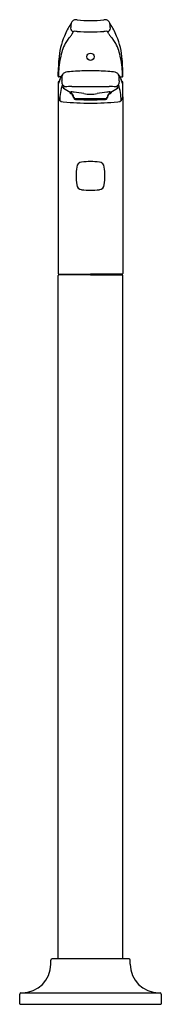
# Model space of a CAD drawing. Extents: x 59.1 to 64, y -5.2 to 29.1.
import ezdxf

# ---------------------------------------------------------------- set-up
doc = ezdxf.new("R2010")
doc.units = 0
doc.header["$LTSCALE"] = 0.64311
doc.layers.get('0').update_dxf_attribs({"color": 255, "linetype": 'CONTINUOUS'})
doc.layers.get('DEFPOINTS').update_dxf_attribs({"linetype": 'CONTINUOUS'})
doc.styles.get("Standard").update_dxf_attribs({"font": 'txt', "width": 0.8})

msp = doc.modelspace()

# ---------------------------------------------------------------- linework, layer by layer
for p, q in [((60.878, 28.627), (60.922, 28.71)), ((62.155, 28.627), (62.111, 28.71)), ((60.394, 27.147), (60.395, 27.299)), ((60.419, 27.122), (60.424, 27.122)), ((60.488, 27.122), (60.424, 27.122)), ((62.544, 27.122), (62.609, 27.122)), ((62.613, 27.122), (62.609, 27.122)), ((62.638, 27.147), (62.638, 27.299)), ((60.394, 26.429), (60.394, 20.272)), ((60.807, 26.596), (60.8, 26.57)), ((60.807, 26.596), (60.807, 26.596)), ((62.226, 26.596), (62.232, 26.57)), ((62.226, 26.596), (62.226, 26.596)), ((62.638, 26.429), (62.638, 20.272)), ((60.995, 26.356), (60.993, 26.341)), ((60.995, 26.356), (60.995, 26.356)), ((62.038, 26.356), (62.038, 26.356)), ((62.038, 26.356), (62.04, 26.341)), ((60.414, 20.252), (61.516, 20.252)), ((61.516, 20.233), (60.414, 20.233)), ((60.512, 20.252), (60.512, 20.233)), ((62.618, 20.252), (61.516, 20.252)), ((61.516, 20.233), (62.619, 20.233)), ((62.52, 20.252), (62.52, 20.233)), ((60.394, -3.594), (60.394, 20.213)), ((62.638, -3.594), (62.638, 20.213)), ((60.138, -3.775), (60.138, -3.633)), ((62.855, -3.594), (60.178, -3.594)), ((62.894, -3.775), (62.894, -3.633)), ((59.095, -4.775), (63.938, -4.775)), ((59.056, -5.159), (59.056, -4.814)), ((63.977, -4.814), (63.977, -5.159)), ((59.065, -5.168), (63.967, -5.168))]:
    msp.add_line(p, q)
msp.add_circle((61.516, 27.827), 0.126)
for centre, radius, start, end in [((62.492, 27.813), 2.021, 145.1507, 158.6935), ((62.325, 28.737), 1.502, 171.1335, 176.8108), ((60.929, 28.815), 0.105, 176.826, 265.9509), ((61.612, 28.654), 0.839, 154.2479, 158.0089), ((61.013, 28.941), 0.175, 153.8626, 171.129), ((61.012, 28.942), 0.174, 122.5352, 153.9321), ((61.014, 28.94), 0.177, 89.322, 122.6251), ((61.003, 28.692), 0.424, 82.9258, 88.2562), ((61.531, 33.016), 3.932, 263.051, 269.7845), ((61.501, 33.016), 3.932, 270.2155, 276.949), ((62.029, 28.692), 0.424, 91.7438, 97.0742), ((62.019, 28.94), 0.177, 57.3749, 90.678), ((62.103, 28.815), 0.105, 274.0491, 3.174), ((62.021, 28.942), 0.174, 26.0679, 57.4648), ((62.02, 28.941), 0.175, 8.871, 26.1374), ((61.421, 28.654), 0.839, 21.9911, 25.7521), ((60.708, 28.737), 1.502, 3.1892, 8.8665), ((60.54, 27.813), 2.021, 21.3065, 34.8493), ((63.014, 27.535), 2.609, 157.1613, 175.7337), ((57.613, 31.103), 4.107, 319.3547, 321.3052), ((60.395, 28.877), 0.544, 321.1267, 332.6149), ((60.924, 28.706), 0.00408, 98.2553, 119.4676), ((60.929, 28.665), 0.0454, 90.8653, 97.5144), ((60.938, 28.298), 0.413, 88.1773, 91.2591), ((60.837, 24.848), 3.865, 86.7873, 88.3126), ((61.516, 37.638), 8.944, 267.0347, 270), ((61.516, 37.638), 8.944, 270, 272.9653), ((62.196, 24.848), 3.865, 91.6874, 93.2127), ((62.095, 28.298), 0.413, 88.7409, 91.8227), ((62.103, 28.665), 0.0454, 82.4856, 89.1347), ((62.109, 28.706), 0.00408, 60.5324, 81.7447), ((62.638, 28.877), 0.544, 207.3851, 218.8733), ((65.42, 31.103), 4.107, 218.6948, 220.6453), ((60.018, 27.535), 2.609, 4.2663, 22.8387), ((62.507, 27.394), 2.075, 154.4105, 169.1143), ((61.333, 27.914), 0.793, 139.6066, 151.6793), ((61.699, 27.914), 0.793, 28.3207, 40.3934), ((60.526, 27.394), 2.075, 10.8857, 25.5895), ((63.699, 27.117), 3.299, 168.2964, 179.4659), ((59.333, 27.117), 3.299, 0.5341, 11.7036), ((67.513, 27.254), 7.118, 177.5117, 179.6355), ((64.819, 27.363), 4.422, 175.2578, 177.4111), ((58.214, 27.363), 4.422, 2.5889, 4.7422), ((55.52, 27.254), 7.118, 0.3645, 2.4883), ((60.419, 27.147), 0.025, 179.9419, 270.2797), ((60.425, 27.147), 0.0245, 178.3137, 267.804), ((61.127, 26.792), 0.719, 152.6653, 164.7897), ((60.801, 26.975), 0.345, 135.7753, 154.8683), ((62.547, 26.929), 2.034, 174.1227, 179.148), ((60.693, 27.12), 0.17, 135.94, 174.0648), ((60.697, 27.115), 0.176, 104.2037, 135.7009), ((61.028, 25.211), 2.108, 93.0503, 100.2104), ((61.516, 18.416), 8.92, 90, 93.8623), ((61.516, 18.416), 8.92, 86.1377, 90), ((62.005, 25.211), 2.108, 79.7896, 86.9497), ((62.335, 27.115), 0.176, 44.2991, 75.7963), ((62.34, 27.12), 0.17, 5.9352, 44.06), ((62.232, 26.975), 0.345, 25.1317, 44.2247), ((60.485, 26.929), 2.034, 0.852, 5.8773), ((61.906, 26.792), 0.719, 15.2103, 27.3347), ((62.608, 27.147), 0.0245, 272.196, 1.6863), ((62.613, 27.147), 0.025, 269.7203, 0.0581), ((94.392, 26.627), 33.999, 179.5113, 180.0558), ((60.454, 26.924), 0.06, 110.7106, 177.0376), ((60.563, 26.911), 0.17, 174.3366, 177.9903), ((61.03, 27.455), 0.834, 220.2011, 221.3404), ((60.409, 26.907), 0.00492, 211.1533, 342.8133), ((59.289, 27.24), 1.173, 343.4503, 347.2518), ((61.803, 26.358), 1.35, 158.6255, 182.2026), ((60.712, 26.959), 0.198, 179.8344, 246.6492), ((60.697, 26.899), 0.2, 211.2303, 234.0146), ((60.971, 23.717), 3.078, 91.8515, 96.2898), ((61.113, 34.029), 7.239, 268.0888, 269.3759), ((60.339, 313.134), 286.345, 270.13895, 270.23549), ((62.693, 313.134), 286.345, 269.76451, 269.86105), ((61.92, 34.029), 7.239, 270.6241, 271.9112), ((62.062, 23.717), 3.078, 83.7102, 88.1485), ((62.321, 26.959), 0.198, 293.3508, 0.1656), ((62.336, 26.899), 0.2, 305.9854, 328.7697), ((61.229, 26.358), 1.35, 357.7974, 21.3745), ((62.578, 26.924), 0.06, 2.9624, 69.2894), ((63.744, 27.24), 1.173, 192.7482, 196.5497), ((62.624, 26.907), 0.00492, 197.1867, 328.8467), ((62.002, 27.455), 0.834, 318.6596, 319.7989), ((62.469, 26.911), 0.17, 2.0097, 5.6634), ((28.641, 26.627), 33.999, 359.9442, 0.4887), ((71.721, 26.585), 11.328, 179.9539, 180.6531), ((60.593, 26.45), 0.2, 178.4949, 263.7143), ((61.757, 28.388), 2.028, 234.514, 242.0734), ((60.938, 26.702), 0.191, 223.7599, 244.4228), ((60.852, 26.025), 0.574, 80.8266, 94.4801), ((60.688, 26.377), 0.25, 7.2302, 61.4767), ((60.693, 26.348), 0.244, 19.0681, 48.2987), ((60.687, 26.347), 0.25, 10.1861, 18.7251), ((60.995, 26.416), 0.06, 187.2192, 269.9836), ((60.464, 21.872), 4.743, 80.0294, 84.2031), ((61.518, 27.825), 1.302, 259.6924, 269.9092), ((61.514, 27.825), 1.302, 270.0908, 280.3076), ((62.568, 21.872), 4.743, 95.7969, 99.9706), ((62.038, 26.416), 0.06, 270.0164, 352.7808), ((62.181, 26.025), 0.574, 85.5199, 99.1734), ((62.345, 26.377), 0.25, 118.5233, 172.7698), ((62.345, 26.347), 0.25, 161.2749, 169.8139), ((62.339, 26.348), 0.244, 131.7013, 160.9319), ((62.094, 26.702), 0.191, 295.5772, 316.2401), ((61.276, 28.388), 2.028, 297.9266, 305.486), ((62.44, 26.45), 0.2, 276.2857, 1.5051), ((51.312, 26.585), 11.328, 359.3469, 0.0461), ((61.625, 39.022), 12.814, 265.2813, 269.5133), ((60.994, 26.401), 0.0612, 189.3048, 198.7848), ((60.992, 26.401), 0.0597, 198.6043, 270.2149), ((60.995, 26.344), 0.00419, 227.6697, 257.4571), ((60.996, 26.355), 0.00178, 108.295, 128.2166), ((60.995, 26.356), 0.00037, 128.0706, 165.695), ((61.007, 26.395), 0.056, 257.4628, 263.9937), ((60.999, 26.348), 0.00885, 102.2561, 110.2127), ((61.003, 26.328), 0.03, 98.6767, 102.7625), ((61.014, 26.254), 0.104, 95.3936, 98.6128), ((61.034, 26.624), 0.287, 263.398, 265.8559), ((61.048, 25.88), 0.48, 92.7732, 95.2369), ((61.15, 28.389), 2.056, 266.1791, 268.7566), ((61.138, 24.037), 2.326, 91.0583, 92.7871), ((61.035, 26.346), 0.00168, 110.6972, 142.6169), ((61.034, 26.347), 0.000442, 147.8559, 234.2157), ((61.036, 26.349), 0.00263, 228.6017, 247.9009), ((61.041, 26.332), 0.0167, 100.5812, 112.2747), ((61.041, 26.361), 0.016, 248.2844, 258.1786), ((61.057, 26.441), 0.0977, 258.3505, 264.1789), ((61.056, 26.256), 0.0944, 96.0853, 101.3246), ((61.105, 25.82), 0.534, 93.2268, 96.2582), ((61.159, 27.544), 1.206, 264.6998, 268.3073), ((61.205, 24.191), 2.166, 92.1268, 93.4667), ((61.469, 36.318), 9.974, 267.7322, 270.2705), ((61.268, 17.742), 8.622, 90.012, 91.1508), ((61.318, 34.027), 7.696, 268.4173, 269.7543), ((61.38, 33.466), 7.131, 267.9325, 269.2303), ((61.335, 20.697), 5.662, 91.2204, 92.1268), ((61.478, 13.939), 12.422, 90.3418, 91.2161), ((61.517, -113.985), 140.349, 90.00049, 90.10238), ((61.51, 41.854), 15.52, 269.1653, 270.0213), ((62.101, 268.518), 242.189, 269.80691, 269.86163), ((61.508, 11.734), 14.626, 89.968, 90.4072), ((61.515, -113.985), 140.349, 89.89762, 89.99951), ((61.524, 11.734), 14.626, 89.5928, 90.032), ((61.563, 36.318), 9.974, 269.7295, 272.2678), ((61.522, 41.854), 15.52, 269.9787, 270.8347), ((60.931, 268.518), 242.189, 270.13837, 270.19309), ((61.407, 39.022), 12.814, 270.4867, 274.7187), ((61.554, 13.939), 12.422, 88.7839, 89.6582), ((61.652, 33.466), 7.131, 270.7697, 272.0675), ((61.715, 34.027), 7.696, 270.2457, 271.5827), ((61.764, 17.742), 8.622, 88.8492, 89.988), ((61.697, 20.697), 5.662, 87.8732, 88.7796), ((61.827, 24.191), 2.166, 86.5333, 87.8732), ((61.874, 27.544), 1.206, 271.6927, 275.3002), ((61.883, 28.389), 2.056, 271.2434, 273.8209), ((61.894, 24.037), 2.326, 87.2129, 88.9417), ((61.928, 25.82), 0.534, 83.7418, 86.7732), ((61.975, 26.441), 0.0977, 275.8211, 281.6495), ((61.976, 26.256), 0.0944, 78.6754, 83.9147), ((61.992, 26.332), 0.0167, 67.7253, 79.4188), ((61.992, 26.361), 0.016, 281.8214, 291.7156), ((61.997, 26.346), 0.00168, 37.3831, 69.3028), ((61.997, 26.349), 0.00263, 292.0991, 311.3983), ((61.998, 26.347), 0.000442, 305.7843, 32.1441), ((61.984, 25.88), 0.48, 84.7631, 87.2268), ((61.999, 26.624), 0.287, 274.1441, 276.602), ((62.018, 26.254), 0.104, 81.3872, 84.6064), ((62.026, 26.395), 0.056, 276.0063, 282.5372), ((62.029, 26.328), 0.03, 77.2375, 81.3233), ((62.034, 26.348), 0.00885, 69.7873, 77.7439), ((62.036, 26.355), 0.00178, 51.7834, 71.705), ((62.037, 26.356), 0.00037, 14.305, 51.9294), ((62.037, 26.344), 0.00419, 282.5429, 312.3303), ((62.04, 26.401), 0.0597, 269.7851, 341.3957), ((62.039, 26.401), 0.0612, 341.2152, 350.6952), ((61.234, 23.959), 0.2, 97.3611, 172.6389), ((61.516, 21.777), 2.4, 90, 97.3611), ((61.516, 21.777), 2.4, 82.6389, 90), ((61.798, 23.959), 0.2, 7.3611, 82.6389), ((63.416, 23.677), 2.4, 172.6389, 187.3611), ((59.616, 23.677), 2.4, 352.6389, 7.3611), ((61.234, 23.396), 0.2, 187.3611, 262.6389), ((61.798, 23.396), 0.2, 277.3611, 352.6389), ((61.516, 25.577), 2.4, 262.6389, 270), ((61.516, 25.577), 2.4, 270, 277.3611), ((60.414, 20.272), 0.02, 180.0001, 269.9999), ((60.414, 20.213), 0.0197, 90, 180), ((62.618, 20.272), 0.02, 270.0001, 359.9999), ((62.619, 20.213), 0.0197, 0, 90), ((60.178, -3.633), 0.0394, 90, 180), ((62.855, -3.633), 0.0394, 0, 90), ((59.138, -3.775), 1, 270, 0), ((63.894, -3.775), 1, 180, 270), ((59.095, -4.814), 0.0394, 90, 180), ((63.938, -4.814), 0.0394, 0, 90), ((59.065, -5.159), 0.00984, 180, 270), ((63.967, -5.159), 0.00984, 270, 0)]:
    msp.add_arc(centre, radius, start, end)

# ---------------------------------------------------------------- texts
at = {"layer": 'DEFPOINTS'}
for tag, p, s in [('MODELNUMBER', (61.516, -5.17), 'P24713-00'), ('TRADENAME', (61.516, -5.171), 'PERSE'), ('PRODUCT', (61.516, -5.173), 'BATH FILLER')]:
    msp.add_attdef(tag, p, s, height=0.001, dxfattribs=at)

doc.saveas('drawing.dxf')
